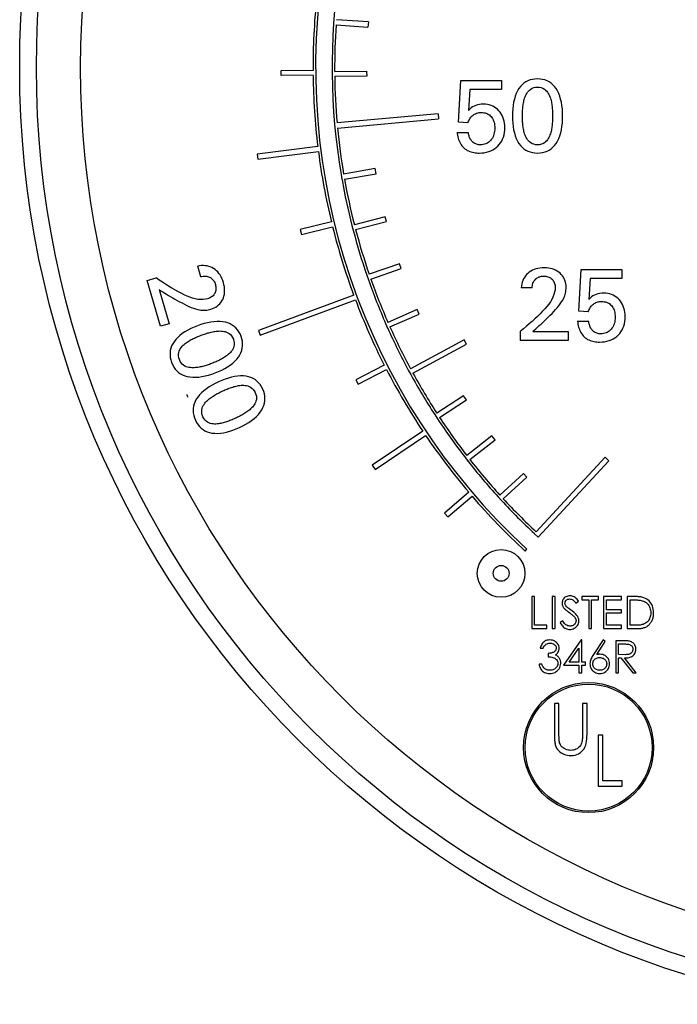
# Model space of a CAD drawing. Extents: x 0 to 135, y -1 to 1360.
# Drawn here: x 60 to 61, y 265 to 267 of the extents above; entities that cross this region are included whole.
import ezdxf

# ---------------------------------------------------------------- set-up
doc = ezdxf.new("R2010")
doc.units = 0
doc.header["$MEASUREMENT"] = 0
doc.layers.get('0').update_dxf_attribs({"linetype": 'CONTINUOUS'})

msp = doc.modelspace()

# ---------------------------------------------------------------- linework, layer by layer
for p, q in [((60.3286, 266.4981), (60.3915, 266.4936)), ((60.3922, 266.5036), (60.3294, 266.5081)), ((60.3922, 266.5036), (60.3915, 266.4936)), ((60.2203, 266.4082), (60.2833, 266.4087)), ((60.2204, 266.3982), (60.2203, 266.4082)), ((60.2834, 266.3987), (60.2204, 266.3982)), ((60.3258, 266.4065), (60.3888, 266.4071)), ((60.3889, 266.3971), (60.3259, 266.3965)), ((60.3888, 266.4071), (60.3889, 266.3971)), ((60.5696, 266.3062), (60.574, 266.3887)), ((60.574, 266.3887), (60.6542, 266.3887)), ((60.6542, 266.3887), (60.6542, 266.3709)), ((60.5917, 266.3709), (60.5894, 266.3297)), ((60.6542, 266.3709), (60.5917, 266.3709)), ((60.5297, 266.3232), (60.3306, 266.305)), ((60.5297, 266.3232), (60.5306, 266.3132)), ((60.3315, 266.295), (60.5306, 266.3132)), ((60.5882, 266.3051), (60.5696, 266.3062)), ((60.567, 266.2864), (60.5888, 266.2864)), ((60.2927, 266.2585), (60.1736, 266.2436)), ((60.1736, 266.2436), (60.1749, 266.2337)), ((60.1749, 266.2337), (60.2939, 266.2486)), ((60.3386, 266.2033), (60.3403, 266.1934)), ((60.4056, 266.215), (60.3435, 266.2041)), ((60.3453, 266.1943), (60.4073, 266.2051)), ((60.4073, 266.2051), (60.4056, 266.215)), ((60.3195, 266.1104), (60.2583, 266.0954)), ((60.4256, 266.1205), (60.3647, 266.1047)), ((60.3672, 266.095), (60.4282, 266.1109)), ((60.4282, 266.1109), (60.4256, 266.1205)), ((60.2583, 266.0954), (60.2607, 266.0856)), ((60.2607, 266.0856), (60.3218, 266.1007)), ((60.3598, 266.1034), (60.3623, 266.0938)), ((60.4533, 266.028), (60.3938, 266.0073)), ((60.4566, 266.0186), (60.4533, 266.028)), ((60.0623, 266.0025), (60.0562, 266.023)), ((60.3971, 265.9979), (60.4566, 266.0186)), ((60.8066, 265.9344), (60.8109, 266.0169)), ((60.8109, 266.0169), (60.8912, 266.0169)), ((60.8912, 266.0169), (60.8912, 265.9991)), ((59.9567, 265.9949), (59.9742, 266.0001)), ((59.9833, 265.905), (59.9567, 265.9949)), ((60.3891, 266.0057), (60.3924, 265.9962)), ((60.8287, 265.9991), (60.8263, 265.9579)), ((60.8912, 265.9991), (60.8287, 265.9991)), ((59.9805, 265.9771), (60.0003, 265.91)), ((60.7145, 265.9804), (60.6932, 265.9804)), ((60.3633, 265.9664), (60.1759, 265.8964)), ((60.1794, 265.8871), (60.3668, 265.957)), ((60.4884, 265.9381), (60.4308, 265.9126)), ((60.4924, 265.929), (60.4884, 265.9381)), ((60.8252, 265.9333), (60.8066, 265.9344)), ((60.4348, 265.9035), (60.4924, 265.929)), ((60.8039, 265.9147), (60.8258, 265.9147)), ((60.0003, 265.91), (59.9833, 265.905)), ((60.1759, 265.8964), (60.1794, 265.8871)), ((60.4262, 265.9106), (60.4302, 265.9014)), ((60.6918, 265.8769), (60.6918, 265.8953)), ((60.7157, 265.8947), (60.7856, 265.8947)), ((60.7856, 265.8947), (60.7856, 265.8769)), ((60.5807, 265.8785), (60.4753, 265.8212)), ((60.5855, 265.8698), (60.5807, 265.8785)), ((60.7856, 265.8769), (60.6918, 265.8769)), ((60.4801, 265.8124), (60.5855, 265.8698)), ((60.4235, 265.8285), (60.3674, 265.7997)), ((60.372, 265.7908), (60.4281, 265.8196)), ((60.4709, 265.8188), (60.4757, 265.81)), ((60.3674, 265.7997), (60.372, 265.7908)), ((60.5798, 265.7682), (60.5271, 265.7337)), ((60.5326, 265.7254), (60.5853, 265.7599)), ((60.5853, 265.7599), (60.5798, 265.7682)), ((60.5229, 265.731), (60.5284, 265.7226)), ((60.4994, 265.6985), (60.3997, 265.6317)), ((60.4053, 265.6234), (60.5049, 265.6902)), ((60.6356, 265.6894), (60.5858, 265.6508)), ((60.592, 265.6429), (60.6417, 265.6815)), ((60.6417, 265.6815), (60.6356, 265.6894)), ((60.5819, 265.6477), (60.588, 265.6398)), ((60.8585, 265.6472), (60.7225, 265.5005)), ((60.7265, 265.49), (60.8658, 265.6404)), ((60.8658, 265.6404), (60.8585, 265.6472)), ((60.3997, 265.6317), (60.4053, 265.6234)), ((60.6976, 265.6154), (60.6511, 265.5729)), ((60.6579, 265.5655), (60.7043, 265.6081)), ((60.7043, 265.6081), (60.6976, 265.6154)), ((60.5898, 265.5783), (60.5419, 265.5373)), ((60.5484, 265.5297), (60.5963, 265.5707)), ((60.6475, 265.5695), (60.6542, 265.5621)), ((60.5419, 265.5373), (60.5484, 265.5297)), ((60.7191, 265.4968), (60.7265, 265.49)), ((60.701, 265.4625), (60.7044, 265.4662)), ((60.7195, 265.3731), (60.7138, 265.3731)), ((60.7138, 265.3731), (60.7138, 265.3101)), ((60.7195, 265.3166), (60.7195, 265.3731)), ((60.7599, 265.3731), (60.7542, 265.3731)), ((60.7542, 265.3731), (60.7542, 265.3101)), ((60.7599, 265.3101), (60.7599, 265.3731)), ((60.8455, 265.3731), (60.8124, 265.3731)), ((60.8124, 265.3731), (60.8124, 265.3667)), ((60.8455, 265.3667), (60.8455, 265.3731)), ((60.8907, 265.3731), (60.8552, 265.3731)), ((60.8552, 265.3731), (60.8552, 265.3101)), ((60.8907, 265.3667), (60.8907, 265.3731)), ((60.902, 265.3731), (60.902, 265.3101)), ((60.8008, 265.3602), (60.8059, 265.3641)), ((60.8124, 265.3667), (60.8261, 265.3667)), ((60.8261, 265.3667), (60.8261, 265.3101)), ((60.8318, 265.3667), (60.8455, 265.3667)), ((60.8318, 265.3101), (60.8318, 265.3667)), ((60.8608, 265.3667), (60.8907, 265.3667)), ((60.8608, 265.3473), (60.8608, 265.3667)), ((60.9077, 265.3166), (60.9077, 265.3667)), ((60.7919, 265.3459), (60.7899, 265.3473)), ((60.8907, 265.3473), (60.8608, 265.3473)), ((60.8608, 265.3408), (60.8907, 265.3408)), ((60.8608, 265.3166), (60.8608, 265.3408)), ((60.8907, 265.3408), (60.8907, 265.3473)), ((60.7437, 265.3166), (60.7195, 265.3166)), ((60.7437, 265.3101), (60.7437, 265.3166)), ((60.7749, 265.3255), (60.7696, 265.3223)), ((60.8907, 265.3166), (60.8608, 265.3166)), ((60.8907, 265.3101), (60.8907, 265.3166)), ((60.9171, 265.3166), (60.9077, 265.3166)), ((60.7138, 265.3101), (60.7437, 265.3101)), ((60.7542, 265.3101), (60.7599, 265.3101)), ((60.8261, 265.3101), (60.8318, 265.3101)), ((60.8552, 265.3101), (60.8907, 265.3101)), ((60.902, 265.3101), (60.9216, 265.3101)), ((60.7306, 265.2717), (60.7363, 265.2717)), ((60.8111, 265.2879), (60.7767, 265.2378)), ((60.8122, 265.2879), (60.8111, 265.2879)), ((60.8122, 265.2442), (60.8122, 265.2879)), ((60.8542, 265.2879), (60.8354, 265.2591)), ((60.8419, 265.259), (60.8586, 265.2844)), ((60.8586, 265.2844), (60.8542, 265.2879)), ((60.8935, 265.2862), (60.8793, 265.2862)), ((60.8793, 265.2862), (60.8793, 265.2232)), ((60.8849, 265.2798), (60.8984, 265.2798)), ((60.8849, 265.2588), (60.8849, 265.2798)), ((60.746, 265.2612), (60.746, 265.2547)), ((60.7878, 265.2442), (60.8066, 265.2716)), ((60.8066, 265.2716), (60.8066, 265.2442)), ((60.8849, 265.2523), (60.8895, 265.2523)), ((60.8849, 265.2232), (60.8849, 265.2523)), ((60.8895, 265.2523), (60.9127, 265.2232)), ((60.9196, 265.2232), (60.8965, 265.2523)), ((60.7339, 265.2402), (60.7282, 265.2402)), ((60.7767, 265.2378), (60.8066, 265.2378)), ((60.8066, 265.2442), (60.7878, 265.2442)), ((60.8066, 265.2378), (60.8066, 265.2232)), ((60.8195, 265.2442), (60.8122, 265.2442)), ((60.8122, 265.2378), (60.8195, 265.2378)), ((60.8122, 265.2232), (60.8122, 265.2378)), ((60.8195, 265.2378), (60.8195, 265.2442)), ((60.8066, 265.2232), (60.8122, 265.2232)), ((60.8793, 265.2232), (60.8849, 265.2232)), ((60.9127, 265.2232), (60.9196, 265.2232)), ((60.7675, 265.1627), (60.7586, 265.1627)), ((60.7586, 265.1627), (60.7586, 265.1023)), ((60.7675, 265.1027), (60.7675, 265.1627)), ((60.8227, 265.1627), (60.8137, 265.1627)), ((60.8137, 265.1627), (60.8137, 265.1009)), ((60.8227, 265.1023), (60.8227, 265.1627)), ((60.8535, 265.1003), (60.8445, 265.1003)), ((60.8445, 265.1003), (60.8445, 265.0003)), ((60.8535, 265.0106), (60.8535, 265.1003)), ((60.892, 265.0106), (60.8535, 265.0106)), ((60.892, 265.0003), (60.892, 265.0106)), ((60.8445, 265.0003), (60.892, 265.0003))]:
    msp.add_line(p, q)
for points in [[(60.7254, 266.3916), (60.7202, 266.3914), (60.7153, 266.3907), (60.7107, 266.3895), (60.7063, 266.3879), (60.7022, 266.3858), (60.6984, 266.3832), (60.6949, 266.3802), (60.6916, 266.3767), (60.6886, 266.3727)], [(60.7617, 266.3726), (60.7587, 266.3766), (60.7554, 266.3801), (60.7519, 266.3832), (60.7482, 266.3858), (60.7441, 266.3879), (60.7399, 266.3895), (60.7353, 266.3907), (60.7305, 266.3914), (60.7254, 266.3916)], [(60.6886, 266.3727), (60.6858, 266.3681), (60.6834, 266.3631), (60.6813, 266.3577), (60.6796, 266.3519), (60.6782, 266.3458), (60.6772, 266.3394), (60.6764, 266.3327), (60.676, 266.3258), (60.6759, 266.3186)], [(60.6956, 266.3186), (60.6956, 266.321), (60.6956, 266.3233), (60.6957, 266.3257), (60.6958, 266.3281), (60.6959, 266.3304), (60.6961, 266.3328), (60.6963, 266.3351), (60.6966, 266.3375), (60.6969, 266.3398), (60.6972, 266.3421), (60.6976, 266.3445), (60.6981, 266.3468), (60.6986, 266.3491), (60.6992, 266.3514), (60.6999, 266.3537), (60.7007, 266.3561), (60.7017, 266.3585), (60.7028, 266.3608), (60.7041, 266.3632), (60.7056, 266.3655), (60.7074, 266.3676), (60.7095, 266.3697), (60.712, 266.3717), (60.7148, 266.3732), (60.718, 266.3744), (60.7215, 266.3751), (60.7254, 266.3755)], [(60.7254, 266.3755), (60.7292, 266.3751), (60.7327, 266.3744), (60.7359, 266.3733), (60.7387, 266.3717), (60.7411, 266.3697), (60.7433, 266.3676), (60.745, 266.3654), (60.7465, 266.3631), (60.7478, 266.3608), (60.7489, 266.3585), (60.7498, 266.3561), (60.7506, 266.3537), (60.7513, 266.3514), (60.7519, 266.3491), (60.7525, 266.3468), (60.7529, 266.3444), (60.7533, 266.3421), (60.7537, 266.3398), (60.754, 266.3374), (60.7542, 266.3351), (60.7544, 266.3328), (60.7546, 266.3304), (60.7547, 266.3281), (60.7548, 266.3257), (60.7549, 266.3233), (60.7549, 266.321), (60.7549, 266.3186)], [(60.7746, 266.3186), (60.7745, 266.3258), (60.7741, 266.3327), (60.7733, 266.3393), (60.7722, 266.3457), (60.7708, 266.3518), (60.7691, 266.3576), (60.7669, 266.363), (60.7645, 266.368), (60.7617, 266.3726)], [(60.6187, 266.3419), (60.6146, 266.3418), (60.6107, 266.3413), (60.607, 266.3405), (60.6035, 266.3395), (60.6003, 266.3381), (60.5973, 266.3364), (60.5944, 266.3345), (60.5918, 266.3323), (60.5894, 266.3297)], [(60.649, 266.3291), (60.6462, 266.3318), (60.6434, 266.3342), (60.6403, 266.3362), (60.6372, 266.338), (60.6338, 266.3394), (60.6303, 266.3405), (60.6267, 266.3413), (60.6228, 266.3418), (60.6187, 266.3419)], [(60.5882, 266.3051), (60.589, 266.3072), (60.5898, 266.3092), (60.5907, 266.3111), (60.5918, 266.3129), (60.5929, 266.3146), (60.5941, 266.3161), (60.5954, 266.3176), (60.5968, 266.3189), (60.5983, 266.3201)], [(60.5983, 266.3201), (60.5999, 266.3213), (60.6015, 266.3223), (60.6032, 266.3231), (60.605, 266.3239), (60.6067, 266.3245), (60.6085, 266.3249), (60.6104, 266.3253), (60.6124, 266.3255), (60.6144, 266.3255)], [(60.6144, 266.3255), (60.6171, 266.3254), (60.6196, 266.3251), (60.6221, 266.3246), (60.6244, 266.3239), (60.6265, 266.323), (60.6285, 266.3219), (60.6304, 266.3206), (60.6322, 266.3191), (60.6339, 266.3174)], [(60.6609, 266.2956), (60.6607, 266.3002), (60.6602, 266.3045), (60.6595, 266.3086), (60.6584, 266.3126), (60.6571, 266.3163), (60.6555, 266.3198), (60.6536, 266.3231), (60.6514, 266.3262), (60.649, 266.3291)], [(60.6759, 266.3186), (60.676, 266.3114), (60.6764, 266.3045), (60.6771, 266.2978), (60.6782, 266.2914), (60.6796, 266.2853), (60.6813, 266.2795), (60.6834, 266.2742), (60.6858, 266.2691), (60.6886, 266.2645)], [(60.7254, 266.2619), (60.7215, 266.2622), (60.718, 266.263), (60.7148, 266.2641), (60.712, 266.2657), (60.7095, 266.2676), (60.7074, 266.2697), (60.7056, 266.2719), (60.7041, 266.2742), (60.7028, 266.2765), (60.7017, 266.2788), (60.7007, 266.2812), (60.6999, 266.2836), (60.6992, 266.2859), (60.6986, 266.2882), (60.6981, 266.2905), (60.6976, 266.2928), (60.6972, 266.2951), (60.6969, 266.2975), (60.6966, 266.2998), (60.6963, 266.3022), (60.6961, 266.3045), (60.6959, 266.3068), (60.6958, 266.3092), (60.6957, 266.3115), (60.6956, 266.3139), (60.6956, 266.3163), (60.6956, 266.3186)], [(60.7549, 266.3186), (60.7549, 266.3163), (60.7549, 266.3139), (60.7548, 266.3116), (60.7547, 266.3092), (60.7546, 266.3069), (60.7544, 266.3045), (60.7542, 266.3022), (60.754, 266.2998), (60.7537, 266.2975), (60.7533, 266.2952), (60.7529, 266.2929), (60.7525, 266.2905), (60.7519, 266.2882), (60.7514, 266.2859), (60.7507, 266.2836), (60.7498, 266.2813), (60.7489, 266.2789), (60.7478, 266.2765), (60.7465, 266.2742), (60.7451, 266.2719), (60.7433, 266.2697), (60.7412, 266.2676), (60.7387, 266.2657), (60.7359, 266.2641), (60.7328, 266.263), (60.7293, 266.2622), (60.7254, 266.2619)], [(60.7618, 266.2646), (60.7646, 266.2692), (60.767, 266.2743), (60.7691, 266.2796), (60.7709, 266.2854), (60.7723, 266.2915), (60.7733, 266.2979), (60.7741, 266.3045), (60.7745, 266.3114), (60.7746, 266.3186)], [(60.6339, 266.3174), (60.6354, 266.3154), (60.6367, 266.3134), (60.6379, 266.3111), (60.6389, 266.3088), (60.6397, 266.3062), (60.6403, 266.3035), (60.6407, 266.3008), (60.641, 266.2979), (60.6411, 266.2948)], [(60.567, 266.2864), (60.5673, 266.2835), (60.5678, 266.2806), (60.5685, 266.2778), (60.5692, 266.275), (60.57, 266.2723), (60.571, 266.2697), (60.5722, 266.2671), (60.5735, 266.2645), (60.5749, 266.2622), (60.5765, 266.2599), (60.5783, 266.2578), (60.5802, 266.2558), (60.5823, 266.2541), (60.5846, 266.2524), (60.5869, 266.251), (60.5893, 266.2498), (60.5918, 266.2487), (60.5944, 266.2479), (60.597, 266.2472), (60.5997, 266.2466), (60.6024, 266.2462), (60.6051, 266.2459), (60.6078, 266.2457), (60.6106, 266.2457)], [(60.6132, 266.2619), (60.6112, 266.2619), (60.6092, 266.2621), (60.6073, 266.2625), (60.6054, 266.263), (60.6035, 266.2636), (60.6018, 266.2644), (60.6002, 266.2653), (60.5987, 266.2664), (60.5973, 266.2676), (60.5961, 266.2688), (60.595, 266.2702), (60.594, 266.2716), (60.5931, 266.2731), (60.5923, 266.2747), (60.5915, 266.2763), (60.5909, 266.2779), (60.5904, 266.2796), (60.5899, 266.2813), (60.5895, 266.283), (60.5891, 266.2847), (60.5888, 266.2864)], [(60.6411, 266.2948), (60.641, 266.2916), (60.6407, 266.2885), (60.6402, 266.2855), (60.6395, 266.2827), (60.6387, 266.2799), (60.6376, 266.2774), (60.6363, 266.275), (60.6349, 266.2728), (60.6333, 266.2708)], [(60.6472, 266.2594), (60.65, 266.2625), (60.6525, 266.2658), (60.6547, 266.2694), (60.6565, 266.2731), (60.6581, 266.2771), (60.6593, 266.2814), (60.6601, 266.2859), (60.6607, 266.2906), (60.6609, 266.2956)], [(60.6333, 266.2708), (60.6315, 266.2689), (60.6296, 266.2672), (60.6276, 266.2658), (60.6255, 266.2646), (60.6233, 266.2636), (60.6209, 266.2629), (60.6185, 266.2623), (60.6159, 266.262), (60.6132, 266.2619)], [(60.6886, 266.2645), (60.6916, 266.2605), (60.6949, 266.2571), (60.6984, 266.254), (60.7022, 266.2515), (60.7063, 266.2494), (60.7106, 266.2478), (60.7153, 266.2466), (60.7202, 266.2459), (60.7254, 266.2457)], [(60.7254, 266.2457), (60.7305, 266.2459), (60.7354, 266.2466), (60.74, 266.2478), (60.7443, 266.2494), (60.7483, 266.2515), (60.752, 266.2541), (60.7556, 266.2571), (60.7588, 266.2606), (60.7618, 266.2646)], [(60.6106, 266.2457), (60.6156, 266.2459), (60.6204, 266.2464), (60.625, 266.2473), (60.6293, 266.2485), (60.6334, 266.25), (60.6372, 266.2519), (60.6408, 266.2541), (60.6441, 266.2566), (60.6472, 266.2594)], [(60.0874, 266.0186), (60.0843, 266.0203), (60.0811, 266.0217), (60.0779, 266.0228), (60.0745, 266.0236), (60.0711, 266.0241), (60.0676, 266.0243), (60.0639, 266.0242), (60.0601, 266.0237), (60.0562, 266.023)], [(60.107, 265.9907), (60.1056, 265.9949), (60.104, 265.9988), (60.1022, 266.0024), (60.1003, 266.0058), (60.0981, 266.0089), (60.0957, 266.0118), (60.0931, 266.0143), (60.0904, 266.0166), (60.0874, 266.0186)], [(60.7062, 266.009), (60.7037, 266.0065), (60.7014, 266.0039), (60.6995, 266.0011), (60.6977, 265.9981), (60.6963, 265.9949), (60.6951, 265.9916), (60.6942, 265.988), (60.6935, 265.9843), (60.6932, 265.9804)], [(60.7385, 266.0199), (60.7341, 266.0197), (60.7299, 266.0193), (60.7259, 266.0187), (60.7221, 266.0177), (60.7185, 266.0165), (60.7151, 266.015), (60.7119, 266.0133), (60.709, 266.0113), (60.7062, 266.009)], [(60.7696, 266.0091), (60.7669, 266.0113), (60.764, 266.0133), (60.7609, 266.015), (60.7577, 266.0165), (60.7542, 266.0177), (60.7506, 266.0186), (60.7467, 266.0193), (60.7427, 266.0197), (60.7385, 266.0199)], [(60.7816, 265.9811), (60.7814, 265.985), (60.781, 265.9886), (60.7802, 265.992), (60.7792, 265.9953), (60.7779, 265.9984), (60.7763, 266.0013), (60.7743, 266.0041), (60.7721, 266.0067), (60.7696, 266.0091)], [(60.0296, 265.9669), (60.0235, 265.97), (60.0174, 265.9732), (60.0113, 265.9766), (60.0052, 265.9802), (59.999, 265.9839), (59.9928, 265.9877), (59.9867, 265.9917), (59.9805, 265.9958), (59.9742, 266.0001)], [(60.0623, 266.0025), (60.0647, 266.003), (60.0671, 266.0033), (60.0693, 266.0035), (60.0716, 266.0035), (60.0737, 266.0033), (60.0758, 266.0029), (60.0777, 266.0023), (60.0795, 266.0016), (60.0812, 266.0006)], [(60.0812, 266.0006), (60.0828, 265.9996), (60.0842, 265.9984), (60.0856, 265.9971), (60.0868, 265.9957), (60.0878, 265.9943), (60.0888, 265.9927), (60.0897, 265.991), (60.0904, 265.9892), (60.0911, 265.9873)], [(60.1055, 265.9578), (60.1069, 265.9611), (60.1079, 265.9644), (60.1087, 265.9678), (60.1092, 265.9714), (60.1093, 265.975), (60.1092, 265.9788), (60.1088, 265.9827), (60.108, 265.9866), (60.107, 265.9907)], [(60.7145, 265.9804), (60.7147, 265.9828), (60.7151, 265.9852), (60.7156, 265.9874), (60.7162, 265.9895), (60.717, 265.9916), (60.718, 265.9934), (60.719, 265.9951), (60.7203, 265.9966), (60.7217, 265.998)], [(60.7217, 265.998), (60.7231, 265.9992), (60.7247, 266.0002), (60.7263, 266.0011), (60.7279, 266.0019), (60.7296, 266.0025), (60.7314, 266.003), (60.7333, 266.0034), (60.7352, 266.0036), (60.7372, 266.0037)], [(60.7372, 266.0037), (60.7395, 266.0036), (60.7416, 266.0033), (60.7437, 266.003), (60.7456, 266.0024), (60.7474, 266.0017), (60.7492, 266.0009), (60.7508, 265.9999), (60.7523, 265.9987), (60.7538, 265.9974)], [(60.7538, 265.9974), (60.7551, 265.996), (60.7562, 265.9945), (60.7572, 265.9929), (60.7581, 265.9911), (60.7588, 265.9893), (60.7593, 265.9874), (60.7597, 265.9853), (60.76, 265.9832), (60.76, 265.981)], [(59.9805, 265.9771), (59.9839, 265.9747), (59.9875, 265.9724), (59.9913, 265.9701), (59.9951, 265.9678), (59.999, 265.9655), (60.0031, 265.9631), (60.0073, 265.9607), (60.0115, 265.9583), (60.0159, 265.9558)], [(60.0898, 265.9697), (60.0888, 265.968), (60.0877, 265.9665), (60.0864, 265.9651), (60.085, 265.9638), (60.0834, 265.9626), (60.0817, 265.9615), (60.0799, 265.9606), (60.0779, 265.9597), (60.0758, 265.959)], [(60.0911, 265.9873), (60.0916, 265.9852), (60.092, 265.983), (60.0922, 265.981), (60.0922, 265.979), (60.0921, 265.977), (60.0918, 265.9751), (60.0913, 265.9732), (60.0906, 265.9714), (60.0898, 265.9697)], [(60.76, 265.981), (60.7598, 265.9764), (60.7589, 265.9718), (60.7576, 265.9671), (60.7557, 265.9624), (60.7533, 265.9576), (60.7505, 265.9529), (60.7472, 265.9482), (60.7435, 265.9436), (60.7394, 265.9389)], [(60.7749, 265.9564), (60.7763, 265.9592), (60.7776, 265.962), (60.7787, 265.9647), (60.7796, 265.9675), (60.7803, 265.9702), (60.7809, 265.973), (60.7813, 265.9757), (60.7815, 265.9784), (60.7816, 265.9811)], [(60.8557, 265.9701), (60.8516, 265.97), (60.8476, 265.9695), (60.844, 265.9687), (60.8405, 265.9677), (60.8372, 265.9663), (60.8342, 265.9646), (60.8314, 265.9627), (60.8288, 265.9605), (60.8263, 265.9579)], [(60.8859, 265.9573), (60.8832, 265.96), (60.8803, 265.9624), (60.8773, 265.9644), (60.8741, 265.9662), (60.8708, 265.9676), (60.8673, 265.9687), (60.8636, 265.9695), (60.8597, 265.97), (60.8557, 265.9701)], [(60.0159, 265.9558), (60.0207, 265.9532), (60.0254, 265.9507), (60.0301, 265.9483), (60.0346, 265.946), (60.0391, 265.944), (60.0435, 265.9421), (60.0479, 265.9404), (60.0522, 265.939), (60.0564, 265.9378)], [(60.0758, 265.959), (60.0713, 265.958), (60.0667, 265.9575), (60.0618, 265.9574), (60.0568, 265.9579), (60.0515, 265.9588), (60.0462, 265.9602), (60.0407, 265.962), (60.0352, 265.9643), (60.0296, 265.9669)], [(60.0821, 265.9384), (60.0857, 265.9396), (60.089, 265.9411), (60.0921, 265.9428), (60.0949, 265.9447), (60.0975, 265.9468), (60.0999, 265.9492), (60.102, 265.9519), (60.1039, 265.9547), (60.1055, 265.9578)], [(60.7461, 265.9227), (60.75, 265.9265), (60.7538, 265.9303), (60.7574, 265.9341), (60.7608, 265.9378), (60.7641, 265.9415), (60.7671, 265.9452), (60.7699, 265.9489), (60.7725, 265.9527), (60.7749, 265.9564)], [(60.8352, 265.9484), (60.8368, 265.9495), (60.8385, 265.9505), (60.8402, 265.9514), (60.8419, 265.9521), (60.8437, 265.9527), (60.8455, 265.9531), (60.8474, 265.9535), (60.8493, 265.9537), (60.8513, 265.9538)], [(60.8513, 265.9538), (60.854, 265.9536), (60.8566, 265.9533), (60.859, 265.9528), (60.8613, 265.9521), (60.8635, 265.9512), (60.8655, 265.9501), (60.8674, 265.9488), (60.8692, 265.9473), (60.8708, 265.9456)], [(60.8978, 265.9238), (60.8976, 265.9284), (60.8972, 265.9327), (60.8964, 265.9369), (60.8954, 265.9408), (60.894, 265.9445), (60.8924, 265.948), (60.8905, 265.9513), (60.8884, 265.9544), (60.8859, 265.9573)], [(60.0564, 265.9378), (60.0595, 265.9372), (60.0625, 265.9368), (60.0655, 265.9366), (60.0684, 265.9365), (60.0712, 265.9365), (60.074, 265.9368), (60.0768, 265.9372), (60.0794, 265.9377), (60.0821, 265.9384)], [(60.7394, 265.9389), (60.7347, 265.934), (60.7299, 265.929), (60.7249, 265.9241), (60.7197, 265.9193), (60.7144, 265.9144), (60.709, 265.9096), (60.7034, 265.9048), (60.6977, 265.9), (60.6918, 265.8953)], [(60.8252, 265.9333), (60.8259, 265.9354), (60.8267, 265.9374), (60.8277, 265.9393), (60.8287, 265.9411), (60.8298, 265.9428), (60.831, 265.9444), (60.8324, 265.9458), (60.8337, 265.9471), (60.8352, 265.9484)], [(60.8708, 265.9456), (60.8723, 265.9437), (60.8737, 265.9416), (60.8748, 265.9394), (60.8758, 265.937), (60.8766, 265.9344), (60.8772, 265.9317), (60.8777, 265.929), (60.8779, 265.9261), (60.878, 265.923)], [(60.111, 265.9128), (60.1056, 265.9138), (60.1001, 265.9143), (60.0943, 265.9143), (60.0883, 265.9139), (60.0821, 265.913), (60.0757, 265.9118), (60.0692, 265.9101), (60.0626, 265.9081), (60.0558, 265.9057)], [(60.1416, 265.885), (60.1396, 265.8898), (60.1372, 265.8942), (60.1344, 265.8981), (60.1314, 265.9016), (60.128, 265.9047), (60.1242, 265.9073), (60.1202, 265.9095), (60.1157, 265.9114), (60.111, 265.9128)], [(60.7157, 265.8947), (60.7189, 265.8974), (60.7222, 265.9001), (60.7254, 265.9031), (60.7287, 265.9061), (60.7321, 265.9092), (60.7355, 265.9124), (60.739, 265.9157), (60.7425, 265.9192), (60.7461, 265.9227)], [(60.8039, 265.9147), (60.8043, 265.9117), (60.8048, 265.9088), (60.8054, 265.906), (60.8061, 265.9032), (60.807, 265.9005), (60.808, 265.8979), (60.8091, 265.8953), (60.8104, 265.8928), (60.8119, 265.8904), (60.8135, 265.8881), (60.8153, 265.886), (60.8172, 265.884), (60.8193, 265.8823), (60.8215, 265.8807), (60.8238, 265.8792), (60.8263, 265.878), (60.8288, 265.877), (60.8314, 265.8761), (60.834, 265.8754), (60.8366, 265.8748), (60.8393, 265.8744), (60.842, 265.8741), (60.8447, 265.8739), (60.8475, 265.8739)], [(60.8501, 265.8901), (60.8481, 265.8901), (60.8461, 265.8903), (60.8442, 265.8907), (60.8423, 265.8912), (60.8405, 265.8918), (60.8388, 265.8926), (60.8372, 265.8935), (60.8357, 265.8946), (60.8343, 265.8958), (60.833, 265.897), (60.8319, 265.8984), (60.8309, 265.8998), (60.83, 265.9014), (60.8292, 265.9029), (60.8285, 265.9045), (60.8279, 265.9062), (60.8273, 265.9078), (60.8268, 265.9095), (60.8264, 265.9112), (60.8261, 265.9129), (60.8258, 265.9147)], [(60.878, 265.923), (60.8779, 265.9198), (60.8776, 265.9167), (60.8772, 265.9137), (60.8765, 265.9109), (60.8756, 265.9082), (60.8745, 265.9056), (60.8733, 265.9032), (60.8718, 265.901), (60.8702, 265.899)], [(60.8842, 265.8877), (60.887, 265.8907), (60.8895, 265.894), (60.8916, 265.8976), (60.8935, 265.9014), (60.895, 265.9053), (60.8962, 265.9096), (60.8971, 265.9141), (60.8976, 265.9188), (60.8978, 265.9238)], [(60.0558, 265.9057), (60.0491, 265.903), (60.0428, 265.9002), (60.0368, 265.8971), (60.0312, 265.8939), (60.0259, 265.8905), (60.0211, 265.8868), (60.0169, 265.883), (60.013, 265.8789), (60.0097, 265.8746)], [(60.0628, 265.8872), (60.065, 265.888), (60.0672, 265.8888), (60.0694, 265.8896), (60.0717, 265.8903), (60.0739, 265.891), (60.0762, 265.8917), (60.0785, 265.8923), (60.0807, 265.8929), (60.083, 265.8935), (60.0854, 265.894), (60.0877, 265.8944), (60.09, 265.8948), (60.0924, 265.8951), (60.0947, 265.8954), (60.0971, 265.8955), (60.0997, 265.8956), (60.1022, 265.8955), (60.1048, 265.8953), (60.1075, 265.8949), (60.1101, 265.8944), (60.1128, 265.8934), (60.1155, 265.8922), (60.1182, 265.8906), (60.1207, 265.8885), (60.1228, 265.8859), (60.1248, 265.8828), (60.1265, 265.8793)], [(60.8702, 265.899), (60.8684, 265.8971), (60.8666, 265.8955), (60.8646, 265.894), (60.8624, 265.8928), (60.8602, 265.8918), (60.8579, 265.8911), (60.8554, 265.8905), (60.8528, 265.8902), (60.8501, 265.8901)], [(60.0097, 265.8746), (60.007, 265.8704), (60.0049, 265.8662), (60.0033, 265.8618), (60.0023, 265.8573), (60.0018, 265.8528), (60.0018, 265.8482), (60.0023, 265.8434), (60.0034, 265.8386), (60.005, 265.8336)], [(60.0202, 265.8393), (60.0192, 265.8431), (60.0186, 265.8467), (60.0185, 265.8501), (60.019, 265.8532), (60.02, 265.8562), (60.0211, 265.8589), (60.0225, 265.8614), (60.0242, 265.8636), (60.0259, 265.8656), (60.0277, 265.8675), (60.0296, 265.8692), (60.0315, 265.8708), (60.0334, 265.8723), (60.0354, 265.8737), (60.0373, 265.875), (60.0393, 265.8762), (60.0414, 265.8774), (60.0434, 265.8786), (60.0455, 265.8797), (60.0476, 265.8807), (60.0497, 265.8817), (60.0519, 265.8827), (60.054, 265.8837), (60.0562, 265.8846), (60.0584, 265.8855), (60.0606, 265.8864), (60.0628, 265.8872)], [(60.1265, 265.8793), (60.1275, 265.8756), (60.128, 265.872), (60.1281, 265.8687), (60.1276, 265.8655), (60.1266, 265.8626), (60.1254, 265.8599), (60.124, 265.8574), (60.1224, 265.8553), (60.1206, 265.8532), (60.1188, 265.8514), (60.1169, 265.8497), (60.115, 265.8481), (60.1131, 265.8466), (60.1111, 265.8452), (60.1092, 265.8439), (60.1071, 265.8426), (60.1051, 265.8415), (60.103, 265.8403), (60.101, 265.8392), (60.0989, 265.8382), (60.0967, 265.8371), (60.0946, 265.8361), (60.0924, 265.8352), (60.0903, 265.8343), (60.0881, 265.8334), (60.0859, 265.8325), (60.0837, 265.8317)], [(60.1366, 265.8444), (60.1393, 265.8486), (60.1414, 265.8529), (60.1431, 265.8573), (60.1441, 265.8617), (60.1447, 265.8662), (60.1447, 265.8708), (60.1442, 265.8754), (60.1432, 265.8802), (60.1416, 265.885)], [(60.8475, 265.8739), (60.8526, 265.8741), (60.8574, 265.8746), (60.862, 265.8755), (60.8663, 265.8767), (60.8703, 265.8782), (60.8741, 265.8801), (60.8777, 265.8823), (60.8811, 265.8848), (60.8842, 265.8877)], [(60.005, 265.8336), (60.0071, 265.8289), (60.0094, 265.8246), (60.0121, 265.8207), (60.0152, 265.8173), (60.0186, 265.8142), (60.0223, 265.8116), (60.0264, 265.8094), (60.0308, 265.8076), (60.0356, 265.8062)], [(60.0837, 265.8317), (60.0815, 265.8308), (60.0793, 265.83), (60.077, 265.8293), (60.0748, 265.8286), (60.0726, 265.8278), (60.0703, 265.8272), (60.0681, 265.8265), (60.0658, 265.826), (60.0635, 265.8254), (60.0612, 265.8249), (60.0589, 265.8245), (60.0566, 265.8241), (60.0542, 265.8238), (60.0519, 265.8235), (60.0494, 265.8233), (60.0469, 265.8233), (60.0444, 265.8233), (60.0418, 265.8235), (60.0391, 265.8239), (60.0365, 265.8244), (60.0338, 265.8253), (60.0311, 265.8266), (60.0284, 265.8282), (60.026, 265.8302), (60.0238, 265.8328), (60.0219, 265.8358), (60.0202, 265.8393)], [(60.0906, 265.8132), (60.0973, 265.8159), (60.1036, 265.8187), (60.1096, 265.8218), (60.1152, 265.825), (60.1204, 265.8285), (60.1251, 265.8322), (60.1294, 265.8361), (60.1332, 265.8401), (60.1366, 265.8444)], [(60.0356, 265.8062), (60.0409, 265.8052), (60.0464, 265.8047), (60.0522, 265.8046), (60.0582, 265.805), (60.0644, 265.8059), (60.0708, 265.8071), (60.0772, 265.8088), (60.0839, 265.8108), (60.0906, 265.8132)], [(60.0972, 265.7956), (60.0907, 265.7924), (60.0846, 265.7891), (60.0789, 265.7857), (60.0735, 265.782), (60.0685, 265.7782), (60.064, 265.7742), (60.06, 265.7701), (60.0565, 265.7657), (60.0534, 265.7612)], [(60.1517, 265.8067), (60.1463, 265.8073), (60.1407, 265.8074), (60.1349, 265.807), (60.129, 265.8062), (60.1228, 265.8049), (60.1166, 265.8031), (60.1102, 265.801), (60.1038, 265.7985), (60.0972, 265.7956)], [(60.1843, 265.7813), (60.1819, 265.7859), (60.1792, 265.7901), (60.1762, 265.7938), (60.1729, 265.797), (60.1692, 265.7999), (60.1653, 265.8022), (60.1611, 265.8042), (60.1565, 265.8056), (60.1517, 265.8067)], [(60.0665, 265.7268), (60.0652, 265.7305), (60.0644, 265.734), (60.0641, 265.7373), (60.0643, 265.7405), (60.065, 265.7436), (60.066, 265.7464), (60.0672, 265.749), (60.0687, 265.7513), (60.0703, 265.7534), (60.0719, 265.7554), (60.0737, 265.7573), (60.0755, 265.759), (60.0773, 265.7606), (60.0791, 265.7622), (60.081, 265.7636), (60.0829, 265.765), (60.0849, 265.7663), (60.0868, 265.7676), (60.0888, 265.7689), (60.0908, 265.7701), (60.0929, 265.7713), (60.0949, 265.7724), (60.097, 265.7735), (60.0991, 265.7746), (60.1012, 265.7757), (60.1033, 265.7767), (60.1055, 265.7777)], [(60.1055, 265.7777), (60.1076, 265.7787), (60.1098, 265.7796), (60.112, 265.7806), (60.1141, 265.7814), (60.1163, 265.7823), (60.1185, 265.7831), (60.1208, 265.7839), (60.123, 265.7847), (60.1252, 265.7854), (60.1275, 265.7861), (60.1298, 265.7867), (60.1321, 265.7872), (60.1344, 265.7877), (60.1367, 265.7882), (60.1391, 265.7885), (60.1416, 265.7887), (60.1442, 265.7889), (60.1468, 265.7888), (60.1495, 265.7886), (60.1522, 265.7883), (60.1549, 265.7876), (60.1577, 265.7865), (60.1605, 265.7851), (60.1631, 265.7832), (60.1655, 265.7808), (60.1676, 265.7779), (60.1696, 265.7745)], [(60.1823, 265.7404), (60.1846, 265.7448), (60.1865, 265.7492), (60.1877, 265.7537), (60.1885, 265.7582), (60.1887, 265.7627), (60.1884, 265.7673), (60.1876, 265.7719), (60.1862, 265.7766), (60.1843, 265.7813)], [(60.0534, 265.7612), (60.0511, 265.7569), (60.0493, 265.7524), (60.0481, 265.748), (60.0474, 265.7435), (60.0472, 265.7389), (60.0475, 265.7343), (60.0484, 265.7296), (60.0499, 265.7248), (60.0518, 265.72)], [(60.1696, 265.7745), (60.1709, 265.7709), (60.1717, 265.7674), (60.172, 265.7641), (60.1717, 265.7609), (60.171, 265.7578), (60.17, 265.755), (60.1687, 265.7525), (60.1673, 265.7502), (60.1657, 265.748), (60.164, 265.746), (60.1622, 265.7442), (60.1604, 265.7425), (60.1586, 265.7408), (60.1568, 265.7393), (60.1549, 265.7379), (60.153, 265.7365), (60.151, 265.7351), (60.1491, 265.7339), (60.1471, 265.7326), (60.1451, 265.7314), (60.143, 265.7302), (60.141, 265.7291), (60.1389, 265.728), (60.1368, 265.7269), (60.1347, 265.7258), (60.1326, 265.7248), (60.1304, 265.7238)], [(60.1387, 265.7059), (60.1452, 265.7091), (60.1512, 265.7124), (60.1569, 265.7158), (60.1623, 265.7195), (60.1672, 265.7234), (60.1717, 265.7274), (60.1757, 265.7315), (60.1792, 265.7359), (60.1823, 265.7404)], [(60.0518, 265.72), (60.0542, 265.7154), (60.0569, 265.7113), (60.0599, 265.7077), (60.0631, 265.7044), (60.0667, 265.7017), (60.0706, 265.6993), (60.0749, 265.6974), (60.0794, 265.6959), (60.0843, 265.6949)], [(60.1304, 265.7238), (60.1283, 265.7228), (60.1261, 265.7219), (60.124, 265.721), (60.1218, 265.7201), (60.1196, 265.7192), (60.1174, 265.7184), (60.1152, 265.7176), (60.113, 265.7168), (60.1107, 265.7161), (60.1085, 265.7154), (60.1062, 265.7148), (60.1039, 265.7143), (60.1016, 265.7138), (60.0993, 265.7133), (60.0969, 265.713), (60.0944, 265.7127), (60.0918, 265.7126), (60.0892, 265.7126), (60.0866, 265.7128), (60.0839, 265.7131), (60.0811, 265.7138), (60.0784, 265.7149), (60.0755, 265.7163), (60.0729, 265.7182), (60.0706, 265.7206), (60.0685, 265.7234), (60.0665, 265.7268)], [(60.0843, 265.6949), (60.0897, 265.6943), (60.0952, 265.6942), (60.101, 265.6945), (60.1069, 265.6954), (60.1131, 265.6967), (60.1193, 265.6984), (60.1257, 265.7005), (60.1321, 265.703), (60.1387, 265.7059)], [(60.7891, 265.3747), (60.7868, 265.3745), (60.7847, 265.3741), (60.7827, 265.3735), (60.7809, 265.3726), (60.7793, 265.3716), (60.7778, 265.3703), (60.7766, 265.3689), (60.7755, 265.3674), (60.7747, 265.3657), (60.7741, 265.3639), (60.7738, 265.362), (60.7736, 265.36)], [(60.8059, 265.3641), (60.8045, 265.366), (60.803, 265.3678), (60.8014, 265.3695), (60.7996, 265.371), (60.7977, 265.3723), (60.7957, 265.3734), (60.7936, 265.3741), (60.7914, 265.3746), (60.7891, 265.3747)], [(60.9348, 265.3708), (60.9327, 265.3714), (60.9307, 265.3719), (60.9285, 265.3723), (60.9263, 265.3726), (60.9241, 265.3728), (60.9218, 265.3729), (60.9195, 265.3731), (60.9172, 265.3731), (60.902, 265.3731)], [(60.9537, 265.3408), (60.9536, 265.3445), (60.9531, 265.348), (60.9524, 265.3513), (60.9514, 265.3544), (60.9501, 265.3572), (60.9486, 265.3598), (60.9469, 265.3623), (60.9449, 265.3645), (60.9427, 265.3664), (60.9403, 265.3682), (60.9376, 265.3696), (60.9348, 265.3708)], [(60.7736, 265.36), (60.7737, 265.3589), (60.7738, 265.3577), (60.774, 265.3566), (60.7743, 265.3555), (60.7748, 265.3544), (60.7753, 265.3533), (60.7758, 265.3523), (60.7764, 265.3514), (60.7771, 265.3504)], [(60.7771, 265.3504), (60.7781, 265.3494), (60.7791, 265.3484), (60.7802, 265.3475), (60.7813, 265.3465), (60.7825, 265.3456), (60.7837, 265.3447), (60.7849, 265.3437), (60.7862, 265.3428), (60.7889, 265.3408)], [(60.7793, 265.3603), (60.7794, 265.3614), (60.7796, 265.3625), (60.78, 265.3635), (60.7805, 265.3644), (60.7812, 265.3653), (60.7819, 265.366), (60.7828, 265.3667), (60.7838, 265.3673), (60.7848, 265.3677), (60.786, 265.368), (60.7872, 265.3682), (60.7885, 265.3683)], [(60.7834, 265.3522), (60.7826, 265.3529), (60.7819, 265.3537), (60.7813, 265.3545), (60.7807, 265.3554), (60.7802, 265.3563), (60.7798, 265.3572), (60.7795, 265.3582), (60.7793, 265.3592), (60.7793, 265.3603)], [(60.7899, 265.3473), (60.787, 265.3494), (60.7861, 265.3501), (60.7852, 265.3508), (60.7843, 265.3515), (60.7834, 265.3522)], [(60.7885, 265.3683), (60.7902, 265.3681), (60.7918, 265.3678), (60.7934, 265.3672), (60.7948, 265.3664), (60.7962, 265.3653), (60.7974, 265.3641), (60.7986, 265.3629), (60.7998, 265.3616), (60.8008, 265.3602)], [(60.9077, 265.3667), (60.9144, 265.3667), (60.9167, 265.3666), (60.9189, 265.3665), (60.9211, 265.3664), (60.9233, 265.3663), (60.9254, 265.366), (60.9275, 265.3657), (60.9295, 265.3653), (60.9315, 265.3649)], [(60.9315, 265.3649), (60.9343, 265.3638), (60.9368, 265.3625), (60.9391, 265.3611), (60.9411, 265.3593), (60.9428, 265.3574), (60.9442, 265.3553), (60.9455, 265.3532), (60.9464, 265.3509), (60.9472, 265.3485), (60.9477, 265.346), (60.948, 265.3435), (60.9481, 265.3408)], [(60.7889, 265.3408), (60.7903, 265.3398), (60.7917, 265.3387), (60.793, 265.3376), (60.7943, 265.3365), (60.7955, 265.3354), (60.7967, 265.3342), (60.7978, 265.3331), (60.7988, 265.3318)], [(60.8067, 265.3256), (60.8063, 265.3285), (60.8055, 265.3312), (60.8044, 265.3338), (60.8028, 265.3361), (60.8009, 265.3383), (60.7988, 265.3404), (60.7966, 265.3424), (60.7943, 265.3442), (60.7919, 265.3459)], [(60.7988, 265.3318), (60.7993, 265.3312), (60.7996, 265.3306), (60.8, 265.3299), (60.8003, 265.3293), (60.8006, 265.3286), (60.8008, 265.3279), (60.8009, 265.3271), (60.801, 265.3264), (60.8011, 265.3256)], [(60.9216, 265.3101), (60.9235, 265.3101), (60.9255, 265.3102), (60.9273, 265.3104), (60.929, 265.3105), (60.9307, 265.3108), (60.9323, 265.3111), (60.9339, 265.3114), (60.9354, 265.3119), (60.9368, 265.3124), (60.9382, 265.3129), (60.9395, 265.3136), (60.9408, 265.3143), (60.942, 265.3152), (60.9432, 265.3161), (60.9443, 265.317), (60.9453, 265.3181), (60.9464, 265.3192), (60.9473, 265.3205), (60.9483, 265.3218), (60.9492, 265.3232), (60.95, 265.3246), (60.9508, 265.3262), (60.9514, 265.3278), (60.9521, 265.3295), (60.9526, 265.3312), (60.953, 265.3331), (60.9533, 265.3349), (60.9535, 265.3369), (60.9537, 265.3388), (60.9537, 265.3408)], [(60.9481, 265.3408), (60.948, 265.3384), (60.9477, 265.3361), (60.9473, 265.3338), (60.9466, 265.3316), (60.9458, 265.3294), (60.9447, 265.3274), (60.9434, 265.3255), (60.9418, 265.3236), (60.94, 265.322), (60.9379, 265.3205), (60.9355, 265.3193), (60.9329, 265.3182)], [(60.7696, 265.3223), (60.7706, 265.3204), (60.7717, 265.3186), (60.773, 265.3169), (60.7743, 265.3152), (60.7757, 265.3137), (60.7773, 265.3123), (60.779, 265.3112), (60.7809, 265.3102), (60.7828, 265.3094), (60.7847, 265.3089), (60.7867, 265.3086), (60.7887, 265.3085)], [(60.7887, 265.315), (60.7867, 265.3152), (60.7848, 265.3157), (60.783, 265.3165), (60.7813, 265.3176), (60.7798, 265.3189), (60.7784, 265.3204), (60.7771, 265.322), (60.7759, 265.3237), (60.7749, 265.3255)], [(60.7887, 265.3085), (60.7911, 265.3086), (60.7933, 265.309), (60.7954, 265.3097), (60.7974, 265.3106), (60.7992, 265.3117), (60.8009, 265.3131), (60.8025, 265.3146), (60.8039, 265.3164), (60.805, 265.3183), (60.8059, 265.3205), (60.8064, 265.3229), (60.8067, 265.3256)], [(60.8011, 265.3256), (60.8009, 265.3241), (60.8006, 265.3227), (60.8001, 265.3214), (60.7994, 265.3202), (60.7985, 265.3191), (60.7975, 265.3181), (60.7964, 265.3172), (60.7951, 265.3164), (60.7937, 265.3158), (60.7921, 265.3154), (60.7905, 265.3151), (60.7887, 265.315)], [(60.9329, 265.3182), (60.9311, 265.3178), (60.9292, 265.3174), (60.9273, 265.3171), (60.9254, 265.3169), (60.9233, 265.3168), (60.9213, 265.3167), (60.9192, 265.3166), (60.9171, 265.3166)], [(60.7494, 265.2879), (60.7467, 265.2876), (60.7442, 265.2871), (60.7419, 265.2864), (60.7399, 265.2854), (60.7381, 265.2841), (60.7364, 265.2827), (60.735, 265.2812), (60.7338, 265.2795), (60.7328, 265.2777), (60.7319, 265.2758), (60.7312, 265.2738), (60.7306, 265.2717)], [(60.7363, 265.2717), (60.7372, 265.2737), (60.7383, 265.2755), (60.7395, 265.2771), (60.7408, 265.2784), (60.7424, 265.2795), (60.744, 265.2804), (60.7457, 265.281), (60.7475, 265.2813), (60.7495, 265.2814)], [(60.7678, 265.2715), (60.7676, 265.2738), (60.7671, 265.2759), (60.7663, 265.2779), (60.7653, 265.2797), (60.764, 265.2814), (60.7626, 265.283), (60.7609, 265.2843), (60.759, 265.2855), (60.7569, 265.2865), (60.7546, 265.2872), (60.7521, 265.2876), (60.7494, 265.2879)], [(60.7495, 265.2814), (60.7512, 265.2813), (60.7529, 265.2811), (60.7544, 265.2807), (60.7558, 265.2801), (60.7571, 265.2794), (60.7583, 265.2786), (60.7594, 265.2777), (60.7604, 265.2767), (60.7611, 265.2755), (60.7617, 265.2743), (60.762, 265.2729), (60.7621, 265.2715)], [(60.9061, 265.2854), (60.9047, 265.2856), (60.9031, 265.2858), (60.9016, 265.286), (60.9, 265.2861), (60.8984, 265.2861), (60.8968, 265.2862), (60.8952, 265.2862), (60.8935, 265.2862)], [(60.8984, 265.2798), (60.9001, 265.2797), (60.9016, 265.2796), (60.9031, 265.2795), (60.9046, 265.2792), (60.906, 265.2789), (60.9073, 265.2784), (60.9086, 265.2777), (60.9097, 265.2769), (60.9107, 265.2759), (60.9115, 265.2748), (60.9122, 265.2736), (60.9127, 265.2723), (60.913, 265.2709), (60.9132, 265.2694)], [(60.9188, 265.2694), (60.9188, 265.2712), (60.9185, 265.273), (60.9181, 265.2746), (60.9175, 265.2762), (60.9167, 265.2778), (60.9158, 265.2792), (60.9146, 265.2806), (60.9133, 265.2819), (60.9118, 265.283), (60.9101, 265.2839), (60.9082, 265.2847), (60.9061, 265.2854)], [(60.7621, 265.2715), (60.762, 265.2701), (60.7616, 265.2688), (60.7611, 265.2676), (60.7604, 265.2665), (60.7595, 265.2656), (60.7585, 265.2647), (60.7574, 265.264), (60.7562, 265.2633), (60.755, 265.2628), (60.7536, 265.2623), (60.7522, 265.2619), (60.7508, 265.2616), (60.7493, 265.2614), (60.7477, 265.2613), (60.746, 265.2612)], [(60.746, 265.2547), (60.7485, 265.2546), (60.7508, 265.2544), (60.7531, 265.254), (60.7552, 265.2535), (60.7573, 265.2528), (60.7591, 265.2519), (60.7608, 265.2507), (60.7623, 265.2492), (60.7636, 265.2476), (60.7644, 265.2457), (60.7651, 265.2437), (60.7654, 265.2414)], [(60.7604, 265.2585), (60.7619, 265.2595), (60.7632, 265.2607), (60.7644, 265.2619), (60.7654, 265.2633), (60.7663, 265.2648), (60.767, 265.2664), (60.7674, 265.268), (60.7677, 265.2697), (60.7678, 265.2715)], [(60.7673, 265.2532), (60.7667, 265.2539), (60.766, 265.2547), (60.7653, 265.2553), (60.7646, 265.256), (60.7638, 265.2566), (60.763, 265.2571), (60.7622, 265.2577), (60.7613, 265.2581), (60.7604, 265.2585)], [(60.771, 265.242), (60.771, 265.2433), (60.7709, 265.2446), (60.7706, 265.2459), (60.7703, 265.2472), (60.7699, 265.2485), (60.7693, 265.2497), (60.7687, 265.2509), (60.7681, 265.2521), (60.7673, 265.2532)], [(60.8354, 265.2591), (60.8342, 265.2573), (60.8331, 265.2554), (60.832, 265.2535), (60.8311, 265.2515), (60.8302, 265.2495), (60.8294, 265.2474), (60.8289, 265.2453), (60.8286, 265.2431), (60.8284, 265.2408)], [(60.834, 265.2406), (60.8342, 265.2424), (60.8345, 265.244), (60.835, 265.2456), (60.8358, 265.247), (60.8367, 265.2484), (60.8378, 265.2496), (60.839, 265.2506), (60.8404, 265.2515), (60.842, 265.2522), (60.8436, 265.2527), (60.8454, 265.253), (60.8473, 265.2531)], [(60.8485, 265.2596), (60.8477, 265.2596), (60.847, 265.2596), (60.8463, 265.2595), (60.8455, 265.2595), (60.8448, 265.2594), (60.8441, 265.2593), (60.8434, 265.2592), (60.8427, 265.2591), (60.8419, 265.259)], [(60.8473, 265.2531), (60.8492, 265.253), (60.851, 265.2527), (60.8527, 265.2522), (60.8543, 265.2516), (60.8557, 265.2507), (60.8571, 265.2497), (60.8583, 265.2485), (60.8594, 265.2472), (60.8603, 265.2457), (60.8609, 265.2442), (60.8613, 265.2424), (60.8615, 265.2406)], [(60.8671, 265.2409), (60.867, 265.2436), (60.8665, 265.246), (60.8657, 265.2483), (60.8647, 265.2505), (60.8633, 265.2524), (60.8618, 265.2541), (60.86, 265.2557), (60.8581, 265.257), (60.856, 265.2581), (60.8536, 265.2589), (60.8511, 265.2594), (60.8485, 265.2596)], [(60.9132, 265.2694), (60.913, 265.2675), (60.9125, 265.2657), (60.9117, 265.2642), (60.9107, 265.2628), (60.9094, 265.2616), (60.9079, 265.2606), (60.9063, 265.2599), (60.9045, 265.2594), (60.9026, 265.259), (60.9007, 265.2588), (60.8986, 265.2587), (60.8849, 265.2588)], [(60.8965, 265.2523), (60.8988, 265.2523), (60.9011, 265.2525), (60.9033, 265.2528), (60.9054, 265.2532), (60.9074, 265.2537), (60.9093, 265.2544), (60.9111, 265.2553), (60.9128, 265.2565), (60.9143, 265.2578), (60.9157, 265.2593), (60.9168, 265.2611), (60.9177, 265.2629), (60.9183, 265.2649), (60.9187, 265.2671), (60.9188, 265.2694)], [(60.7282, 265.2402), (60.7288, 265.2375), (60.7296, 265.2349), (60.7307, 265.2326), (60.7319, 265.2304), (60.7334, 265.2284), (60.7351, 265.2266), (60.7371, 265.2251), (60.7392, 265.2239), (60.7415, 265.2229), (60.7439, 265.2222), (60.7465, 265.2218), (60.7492, 265.2216)], [(60.7388, 265.2315), (60.738, 265.2322), (60.7373, 265.233), (60.7367, 265.2339), (60.7361, 265.2348), (60.7356, 265.2358), (60.7351, 265.2368), (60.7346, 265.2379), (60.7342, 265.239), (60.7339, 265.2402)], [(60.7492, 265.2216), (60.7521, 265.2218), (60.7549, 265.2223), (60.7574, 265.223), (60.7599, 265.224), (60.7622, 265.2254), (60.7642, 265.227), (60.7661, 265.2288), (60.7677, 265.231), (60.769, 265.2334), (60.77, 265.236), (60.7707, 265.2389), (60.771, 265.242)], [(60.7654, 265.2414), (60.7651, 265.2393), (60.7646, 265.2374), (60.7639, 265.2356), (60.7628, 265.234), (60.7616, 265.2326), (60.7602, 265.2314), (60.7587, 265.2304), (60.757, 265.2295), (60.7552, 265.2289), (60.7534, 265.2284), (60.7514, 265.2282), (60.7493, 265.2281)], [(60.8284, 265.2408), (60.8286, 265.238), (60.8292, 265.2354), (60.83, 265.233), (60.8311, 265.2308), (60.8324, 265.2288), (60.834, 265.227), (60.8358, 265.2254), (60.8378, 265.2241), (60.84, 265.2231), (60.8423, 265.2223), (60.8448, 265.2218), (60.8475, 265.2216)], [(60.8478, 265.2281), (60.8461, 265.2282), (60.8444, 265.2284), (60.8429, 265.2289), (60.8414, 265.2295), (60.84, 265.2302), (60.8387, 265.2312), (60.8375, 265.2323), (60.8363, 265.2336), (60.8354, 265.235), (60.8347, 265.2367), (60.8343, 265.2385), (60.834, 265.2406)], [(60.8475, 265.2216), (60.8504, 265.2219), (60.8531, 265.2225), (60.8556, 265.2233), (60.8579, 265.2244), (60.86, 265.2258), (60.8618, 265.2274), (60.8634, 265.2293), (60.8647, 265.2313), (60.8658, 265.2335), (60.8665, 265.2358), (60.867, 265.2383), (60.8671, 265.2409)], [(60.8615, 265.2406), (60.8613, 265.2387), (60.8609, 265.2369), (60.8602, 265.2353), (60.8594, 265.2338), (60.8583, 265.2325), (60.8571, 265.2314), (60.8558, 265.2304), (60.8544, 265.2296), (60.8529, 265.2289), (60.8513, 265.2285), (60.8496, 265.2282), (60.8478, 265.2281)], [(60.7493, 265.2281), (60.7481, 265.2281), (60.7468, 265.2282), (60.7456, 265.2284), (60.7444, 265.2287), (60.7432, 265.2291), (60.742, 265.2295), (60.7409, 265.2301), (60.7398, 265.2307), (60.7388, 265.2315)], [(60.7586, 265.1023), (60.7586, 265.0997), (60.7586, 265.0972), (60.7587, 265.0948), (60.7588, 265.0924), (60.7589, 265.0901), (60.7592, 265.0878), (60.7595, 265.0855), (60.7599, 265.0833), (60.7603, 265.0812)], [(60.7676, 265.0966), (60.7675, 265.0996), (60.7675, 265.1012), (60.7675, 265.1027)], [(60.7916, 265.0601), (60.7956, 265.0603), (60.7993, 265.061), (60.8028, 265.0621), (60.8062, 265.0636), (60.8092, 265.0657), (60.8121, 265.068), (60.8146, 265.0707), (60.8169, 265.0737), (60.8187, 265.077), (60.8201, 265.0806), (60.8211, 265.0845), (60.8218, 265.0886), (60.8224, 265.093), (60.8226, 265.0975), (60.8227, 265.1023)], [(60.8137, 265.1009), (60.8137, 265.099), (60.8136, 265.0973), (60.8136, 265.0955), (60.8135, 265.0938), (60.8134, 265.0921), (60.8132, 265.0904), (60.8129, 265.0888), (60.8127, 265.0872)], [(60.7603, 265.0812), (60.7615, 265.078), (60.7629, 265.0751), (60.7647, 265.0724), (60.7667, 265.07), (60.769, 265.0678), (60.7715, 265.0659), (60.7743, 265.0642), (60.7773, 265.0627), (60.7805, 265.0616), (60.784, 265.0608), (60.7877, 265.0603), (60.7916, 265.0601)], [(60.7679, 265.0894), (60.7678, 265.0908), (60.7677, 265.0922), (60.7676, 265.0937), (60.7676, 265.0951), (60.7676, 265.0966)], [(60.7911, 265.0704), (60.7884, 265.0706), (60.7859, 265.071), (60.7835, 265.0715), (60.7814, 265.0723), (60.7793, 265.0732), (60.7774, 265.0743), (60.7756, 265.0754), (60.774, 265.0767), (60.7726, 265.0781), (60.7714, 265.0797), (60.7703, 265.0815), (60.7695, 265.0833), (60.7688, 265.0852), (60.7683, 265.0873), (60.7679, 265.0894)], [(60.8127, 265.0872), (60.8119, 265.0847), (60.8109, 265.0824), (60.8097, 265.0803), (60.8083, 265.0784), (60.8067, 265.0766), (60.8049, 265.0751), (60.803, 265.0737), (60.8009, 265.0726), (60.7987, 265.0717), (60.7963, 265.071), (60.7938, 265.0706), (60.7911, 265.0704)]]:
    msp.add_lwpolyline(points)
for centre, radius in [((61.5758, 266.414), 1.87), ((61.5758, 266.414), 1.837), ((61.5758, 266.414), 1.75), ((60.6536, 265.4187), 0.0469), ((60.6536, 265.4187), 0.0156), ((60.8258, 265.0759), 0.128), ((60.8258, 265.0759), 0.125)]:
    msp.add_circle(centre, radius)
for radius, start, end in [(1.2875, 113.0294, 227.4041), (1.255, 171.4776, 189.6652), (1.2925, 174.0032, 180.2461), (1.25, 176.1396, 180.3278), (1.2925, 180.6894, 186.9099), (1.25, 180.7862, 185.0032), (1.25, 185.4616, 189.6643), (1.2925, 187.3532, 193.5849), (1.255, 190.1217, 194.3262), (1.25, 190.1226, 194.3253), (1.2925, 194.0282, 200.2599), (1.255, 194.7827, 198.9872), (1.25, 194.7836, 198.9863), (1.255, 199.4437, 203.6482), (1.25, 199.4447, 203.6473), (1.2925, 200.7032, 206.9349), (1.255, 204.1048, 208.3092), (1.25, 204.1057, 208.3083), (1.2925, 207.3782, 213.6099), (1.255, 208.7658, 212.9703), (1.25, 208.7667, 212.9693), (1.67, 202.6505, 202.8498), (1.255, 213.4268, 217.6313), (1.25, 213.4277, 217.6304), (1.2925, 214.0532, 220.2849), (1.255, 218.0878, 222.2923), (1.25, 218.0887, 222.2914), (1.2925, 220.7282, 227.4032), (1.25, 222.7497, 226.9524), (1.255, 222.7488, 226.9533)]:
    msp.add_arc((61.5758, 266.414), radius, start, end)

doc.saveas('drawing.dxf')
